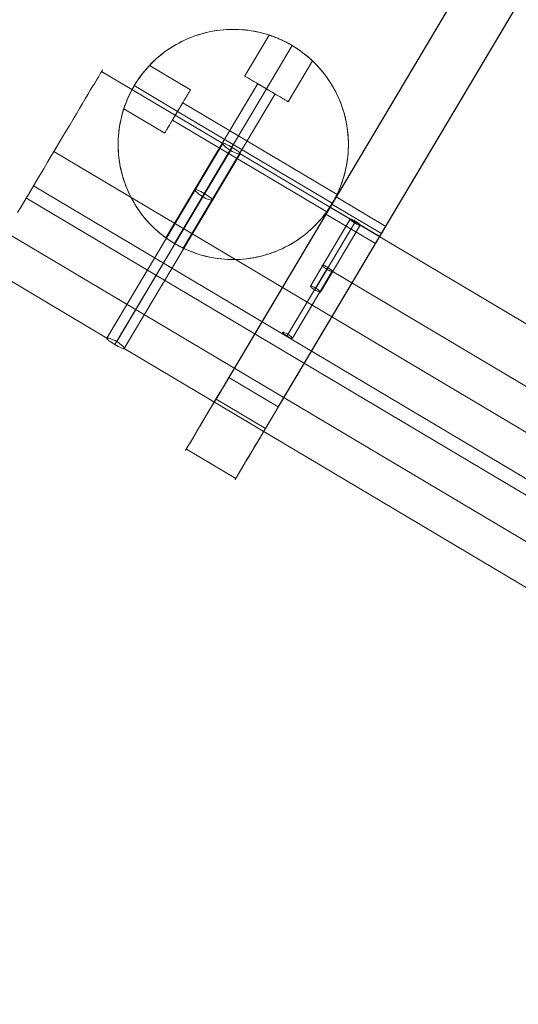
# Model space of a CAD drawing. Units: millimetres. Extents: x -5478 to 392192, y -3372 to 10263.
# Drawn here: x -3731 to -3384, y 1924 to 2608 of the extents above; entities that cross this region are included whole.
import ezdxf

# ---------------------------------------------------------------- set-up
doc = ezdxf.new("R2010")
doc.units = ezdxf.units.MM
doc.layers.add('Toestel 2D', color=7, linetype='Continuous', lineweight=20)

# ---------------------------------------------------------------- blocks, each defined once
blk = doc.blocks.new('WP-P108-2')
at = {"layer": 'Toestel 2D', "elevation": -10.17, "flags": 128}
for points in [[(1110.56, 5081.77), (3708.31, 3896.13), (3715.03, 3892.92), (3721.73, 3889.97), (3727.64, 3887.2), (3732.99, 3884.88), (3737.56, 3882.75), (3741.32, 3881.06), (3743.75, 3879.75), (3745.35, 3879.13), (3745.88, 3878.93), (3745.07, 3879.36), (3743.47, 3879.98), (3740.51, 3881.49), (3736.75, 3883.19), (3731.93, 3885.3), (3726.3, 3887.84), (3720.38, 3890.61), (3713.68, 3893.56), (3706.71, 3896.75), (3699.45, 3900.16), (3692.47, 3903.34), (1094.73, 5088.98)], [(1127.12, 5118), (3724.86, 3932.36), (3731.82, 3929.43), (3738.29, 3926.2), (3744.43, 3923.71), (3749.55, 3921.12), (3754.12, 3918.99), (3757.88, 3917.29), (3760.54, 3916.26), (3761.89, 3915.62), (3762.42, 3915.42), (3761.63, 3915.6), (3760.01, 3916.47), (3757.07, 3917.73), (3753.31, 3919.42), (3748.49, 3921.53), (3743.11, 3924.1), (3736.92, 3927.1), (3730.22, 3930.05), (3723.24, 3933.24), (3716.26, 3936.42), (3709.03, 3939.58), (1111.28, 5125.22)], [(3985.64, 4720.3), (3549.49, 3765.56)], [(4010.91, 4708.78), (3574.76, 3754.05)], [(4019.62, 4704.46), (3583.47, 3749.73)], [(4044.88, 4692.95), (3608.73, 3738.21)], [(3892.36, 4541.98), (3843.14, 4564.47), (3880.1, 4645.38), (4023.41, 4579.98), (3680.3, 3828.96), (3536.99, 3894.36), (3573.95, 3975.27), (3623.24, 3952.78)], [(3889.09, 4534.73), (3839.8, 4557.22), (3577.28, 3982.59), (3626.57, 3960.1)], [(3923.07, 4518.9), (3873.78, 4541.39), (3611.26, 3966.75), (3660.55, 3944.26)], [(3576.42, 4000.32), (3559.63, 3963.81)], [(3581.52, 3997.98), (3564.99, 3961.5)], [(3583.68, 3996.91), (3567.15, 3960.42)], [(3588.78, 3994.57), (3572.25, 3958.08)], [(3575.1, 3979.14), (3624.25, 3956.71)], [(3576.34, 3978.6), (3625.49, 3956.16)], [(3557.9, 3964.25), (3557.98, 3964.23), (3558.14, 3964.17), (3558.36, 3964.09), (3558.65, 3963.99), (3558.98, 3963.86), (3559.36, 3963.73), (3559.79, 3963.56), (3560.26, 3963.38), (3560.77, 3963.18), (3561.32, 3962.96), (3561.9, 3962.71), (3562.51, 3962.47), (3563.12, 3962.19), (3563.74, 3961.92), (3564.35, 3961.64), (3563.74, 3961.92), (3563.12, 3962.19), (3562.51, 3962.47), (3561.9, 3962.71), (3561.32, 3962.96), (3560.77, 3963.18), (3560.26, 3963.38), (3559.79, 3963.56), (3559.36, 3963.73), (3558.98, 3963.86), (3558.65, 3963.99), (3558.36, 3964.09), (3558.14, 3964.17), (3557.98, 3964.23), (3557.9, 3964.25), (3557.86, 3964.27), (3506.07, 3850.89), (3506.1, 3850.88), (3506.2, 3850.83), (3506.37, 3850.75), (3506.62, 3850.64), (3506.92, 3850.51), (3507.29, 3850.34), (3507.7, 3850.16), (3508.17, 3849.93), (3508.68, 3849.7), (3509.25, 3849.45), (3509.85, 3849.17), (3510.46, 3848.89), (3511.11, 3848.59), (3511.76, 3848.3), (3512.43, 3847.98), (3513.1, 3847.68), (3513.76, 3847.39), (3514.39, 3847.09), (3515.02, 3846.81), (3515.62, 3846.54), (3516.17, 3846.29), (3516.69, 3846.05), (3517.17, 3845.83), (3517.59, 3845.64), (3517.96, 3845.47), (3518.25, 3845.34), (3518.49, 3845.24), (3518.65, 3845.16), (3518.77, 3845.1)], [(3570.56, 3958.48), (3570.48, 3958.53), (3570.33, 3958.61), (3570.13, 3958.72), (3569.86, 3958.87), (3569.55, 3959.05), (3569.19, 3959.24), (3568.8, 3959.45), (3568.35, 3959.68), (3567.86, 3959.94), (3567.34, 3960.21), (3566.77, 3960.49), (3566.19, 3960.78), (3565.57, 3961.07), (3564.95, 3961.36), (3564.35, 3961.64), (3564.95, 3961.36), (3565.57, 3961.07), (3566.19, 3960.78), (3566.77, 3960.49), (3567.34, 3960.21), (3567.86, 3959.94), (3568.35, 3959.68), (3568.8, 3959.45), (3569.19, 3959.24), (3569.55, 3959.05), (3569.86, 3958.87), (3570.13, 3958.72), (3570.33, 3958.61), (3570.48, 3958.53), (3570.56, 3958.48), (3570.6, 3958.46), (3518.8, 3845.09), (3518.77, 3845.1), (3518.65, 3845.16), (3518.49, 3845.24), (3518.25, 3845.34), (3517.96, 3845.47), (3517.59, 3845.64), (3517.17, 3845.83), (3516.69, 3846.05), (3516.17, 3846.29), (3515.62, 3846.54), (3515.02, 3846.81), (3514.39, 3847.09), (3513.76, 3847.39), (3513.1, 3847.68), (3512.43, 3847.98), (3511.76, 3848.3), (3511.11, 3848.59), (3510.46, 3848.89), (3509.85, 3849.17), (3509.25, 3849.45), (3508.68, 3849.7), (3508.17, 3849.93), (3507.7, 3850.16), (3507.29, 3850.34), (3506.92, 3850.51), (3506.62, 3850.64), (3506.37, 3850.75), (3506.2, 3850.83), (3506.1, 3850.88), (3506.07, 3850.89)], [(3609.08, 3963.31), (3658.23, 3940.87)], [(3610.32, 3962.77), (3659.47, 3940.33)], [(3467.37, 3937.2), (3467.34, 3937.15), (3467.27, 3937.08), (3467.19, 3936.96), (3467.07, 3936.81), (3466.93, 3936.62), (3466.77, 3936.38), (3466.57, 3936.12), (3466.36, 3935.83), (3466.13, 3935.51), (3465.86, 3935.15), (3465.6, 3934.77), (3465.3, 3934.35), (3465.01, 3933.9), (3464.69, 3933.44), (3464.37, 3932.97), (3464.04, 3932.46), (3463.69, 3931.92), (3463.33, 3931.36), (3462.96, 3930.75), (3462.59, 3930.12), (3462.19, 3929.46), (3461.79, 3928.79), (3461.4, 3928.1), (3461, 3927.38), (3460.61, 3926.65), (3460.22, 3925.9), (3459.83, 3925.15), (3459.44, 3924.39), (3459.07, 3923.63), (3458.71, 3922.88), (3458.35, 3922.11), (3458.71, 3922.88), (3459.07, 3923.63), (3459.44, 3924.39), (3459.83, 3925.15), (3460.22, 3925.9), (3460.61, 3926.65), (3461, 3927.38), (3461.4, 3928.1), (3461.79, 3928.79), (3462.19, 3929.46), (3462.59, 3930.12), (3462.96, 3930.75), (3463.33, 3931.36), (3463.69, 3931.92), (3464.04, 3932.46), (3464.37, 3932.97), (3464.69, 3933.44), (3465.01, 3933.9), (3465.3, 3934.35), (3465.6, 3934.77), (3465.86, 3935.15), (3466.13, 3935.51), (3466.36, 3935.83), (3466.57, 3936.12), (3466.77, 3936.38), (3466.93, 3936.62), (3467.07, 3936.81), (3467.19, 3936.96), (3467.27, 3937.08), (3467.34, 3937.15), (3467.37, 3937.2), (3467.39, 3937.22), (3497.46, 3923.51), (3497.45, 3923.46), (3497.4, 3923.36), (3497.3, 3923.17), (3497.2, 3922.91), (3497.04, 3922.57), (3496.86, 3922.17), (3496.65, 3921.71), (3496.41, 3921.18), (3496.13, 3920.59), (3495.83, 3919.93), (3495.5, 3919.21), (3495.16, 3918.45), (3494.78, 3917.63), (3494.38, 3916.76), (3493.97, 3915.85), (3493.54, 3914.9), (3493.09, 3913.92), (3492.63, 3912.92), (3492.16, 3911.89), (3491.67, 3910.82), (3491.18, 3909.76), (3490.7, 3908.68), (3490.19, 3907.59), (3489.69, 3906.49), (3489.21, 3905.41), (3488.72, 3904.35), (3488.23, 3903.3), (3487.76, 3902.27), (3487.3, 3901.25), (3486.85, 3900.27), (3486.42, 3899.32), (3486.01, 3898.41), (3485.6, 3897.54), (3485.23, 3896.72), (3484.88, 3895.96), (3484.56, 3895.24), (3484.26, 3894.59), (3483.98, 3893.99), (3483.74, 3893.46), (3483.53, 3893), (3483.35, 3892.6), (3483.19, 3892.26), (3483.07, 3892.01), (3482.99, 3891.83), (3482.94, 3891.71)], [(3452.85, 3905.43), (3452.88, 3905.48), (3452.9, 3905.59), (3452.91, 3905.73), (3452.96, 3905.91), (3453.02, 3906.14), (3453.07, 3906.42), (3453.14, 3906.73), (3453.23, 3907.09), (3453.32, 3907.48), (3453.42, 3907.9), (3453.54, 3908.36), (3453.67, 3908.85), (3453.79, 3909.37), (3453.93, 3909.91), (3454.1, 3910.46), (3454.25, 3911.05), (3454.43, 3911.66), (3454.64, 3912.31), (3454.85, 3912.99), (3455.07, 3913.68), (3455.3, 3914.4), (3455.57, 3915.14), (3455.83, 3915.9), (3456.1, 3916.67), (3456.4, 3917.45), (3456.7, 3918.23), (3457.03, 3919.02), (3457.35, 3919.8), (3457.67, 3920.58), (3458.01, 3921.36), (3458.35, 3922.11), (3458.01, 3921.36), (3457.67, 3920.58), (3457.35, 3919.8), (3457.03, 3919.02), (3456.7, 3918.23), (3456.4, 3917.45), (3456.1, 3916.67), (3455.83, 3915.9), (3455.57, 3915.14), (3455.3, 3914.4), (3455.07, 3913.68), (3454.85, 3912.99), (3454.64, 3912.31), (3454.43, 3911.66), (3454.25, 3911.05), (3454.1, 3910.46), (3453.93, 3909.91), (3453.79, 3909.37), (3453.67, 3908.85), (3453.54, 3908.36), (3453.42, 3907.9), (3453.32, 3907.48), (3453.23, 3907.09), (3453.14, 3906.73), (3453.07, 3906.42), (3453.02, 3906.14), (3452.96, 3905.91), (3452.91, 3905.73), (3452.9, 3905.59), (3452.88, 3905.48), (3452.85, 3905.43), (3452.85, 3905.39), (3482.93, 3891.68), (3482.94, 3891.71), (3482.99, 3891.83), (3483.07, 3892.01), (3483.19, 3892.26), (3483.35, 3892.6), (3483.53, 3893), (3483.74, 3893.46), (3483.98, 3893.99), (3484.26, 3894.59), (3484.56, 3895.24), (3484.88, 3895.96), (3485.23, 3896.72), (3485.6, 3897.54), (3486.01, 3898.41), (3486.42, 3899.32), (3486.85, 3900.27), (3487.3, 3901.25), (3487.76, 3902.27), (3488.23, 3903.3), (3488.72, 3904.35), (3489.21, 3905.41), (3489.69, 3906.49), (3490.19, 3907.59), (3490.7, 3908.68), (3491.18, 3909.76), (3491.67, 3910.82), (3492.16, 3911.89), (3492.63, 3912.92), (3493.09, 3913.92), (3493.54, 3914.9), (3493.97, 3915.85), (3494.38, 3916.76), (3494.78, 3917.63), (3495.16, 3918.45), (3495.5, 3919.21), (3495.83, 3919.93), (3496.13, 3920.59), (3496.41, 3921.18), (3496.65, 3921.71), (3496.86, 3922.17), (3497.04, 3922.57), (3497.2, 3922.91), (3497.3, 3923.17), (3497.4, 3923.36), (3497.45, 3923.46), (3497.46, 3923.51)], [(3487.3, 3901.25), (3487.35, 3901.37), (3487.43, 3901.53), (3487.54, 3901.77), (3487.68, 3902.08), (3487.84, 3902.43), (3488.04, 3902.87), (3488.25, 3903.33), (3488.48, 3903.85), (3488.73, 3904.4), (3489.01, 3905), (3489.3, 3905.61), (3489.59, 3906.26), (3489.89, 3906.93), (3490.19, 3907.59), (3490.5, 3908.26), (3490.8, 3908.91), (3491.09, 3909.56), (3491.38, 3910.17), (3491.64, 3910.77), (3491.91, 3911.32), (3492.14, 3911.85), (3492.35, 3912.32), (3492.55, 3912.74), (3492.71, 3913.1), (3492.86, 3913.4), (3492.96, 3913.64), (3493.04, 3913.82), (3493.09, 3913.92), (3493.11, 3913.95), (3493.09, 3913.92), (3493.04, 3913.82), (3492.96, 3913.64), (3492.86, 3913.4), (3492.71, 3913.1), (3492.55, 3912.74), (3492.35, 3912.32), (3492.14, 3911.85), (3491.91, 3911.32), (3491.64, 3910.77), (3491.38, 3910.17), (3491.09, 3909.56), (3490.8, 3908.91), (3490.5, 3908.26), (3490.19, 3907.59), (3489.89, 3906.93), (3489.59, 3906.26), (3489.3, 3905.61), (3489.01, 3905), (3488.73, 3904.4), (3488.48, 3903.85), (3488.25, 3903.33), (3488.04, 3902.87), (3487.84, 3902.43), (3487.68, 3902.08), (3487.54, 3901.77), (3487.43, 3901.53), (3487.35, 3901.37), (3487.3, 3901.25), (3487.29, 3901.22), (3600.7, 3849.46), (3600.72, 3849.49), (3600.77, 3849.58), (3600.85, 3849.71), (3600.96, 3849.93), (3601.11, 3850.18), (3601.29, 3850.5), (3601.48, 3850.86), (3601.69, 3851.26), (3601.92, 3851.7), (3602.18, 3852.18), (3602.45, 3852.72), (3602.74, 3853.29), (3603.04, 3853.87), (3603.33, 3854.47), (3603.6, 3855.09), (3603.9, 3855.7), (3603.6, 3855.09), (3603.33, 3854.47), (3603.04, 3853.87), (3602.74, 3853.29), (3602.45, 3852.72), (3602.18, 3852.18), (3601.92, 3851.7), (3601.69, 3851.26), (3601.48, 3850.86), (3601.29, 3850.5), (3601.11, 3850.18), (3600.96, 3849.93), (3600.85, 3849.71), (3600.77, 3849.58), (3600.72, 3849.49)], [(3606.51, 3862.16), (3606.47, 3862.06), (3606.42, 3861.9), (3606.33, 3861.68), (3606.23, 3861.4), (3606.11, 3861.06), (3605.97, 3860.68), (3605.8, 3860.26), (3605.62, 3859.8), (3605.43, 3859.29), (3605.2, 3858.74), (3604.97, 3858.15), (3604.71, 3857.55), (3604.45, 3856.92), (3604.17, 3856.3), (3603.9, 3855.7), (3604.17, 3856.3), (3604.45, 3856.92), (3604.71, 3857.55), (3604.97, 3858.15), (3605.2, 3858.74), (3605.43, 3859.29), (3605.62, 3859.8), (3605.8, 3860.26), (3605.97, 3860.68), (3606.11, 3861.06), (3606.23, 3861.4), (3606.33, 3861.68), (3606.42, 3861.9), (3606.47, 3862.06), (3606.51, 3862.16), (3606.52, 3862.2), (3493.11, 3913.95)], [(3761.63, 3915.6), (3745.07, 3879.36)], [(3676.03, 3823.21), (3533.27, 3888.4)], [(3678.23, 3822.23), (3535.48, 3887.35)], [(3633.78, 3727.14), (3674.52, 3816.2), (3531.2, 3881.66), (3490.47, 3792.54)], [(3528.31, 3840.75), (3528.21, 3840.8), (3528.02, 3840.88), (3527.76, 3841), (3527.43, 3841.14), (3527.03, 3841.32), (3526.56, 3841.53), (3526.03, 3841.79), (3525.44, 3842.06), (3524.78, 3842.35), (3524.06, 3842.68), (3523.3, 3843.04), (3522.48, 3843.4), (3521.62, 3843.8), (3520.7, 3844.22), (3519.75, 3844.66), (3518.77, 3845.1), (3517.76, 3845.56), (3516.72, 3846.04), (3515.67, 3846.51), (3514.59, 3847), (3513.53, 3847.5), (3512.43, 3847.98), (3511.35, 3848.49), (3510.26, 3848.99), (3509.2, 3849.47), (3508.14, 3849.95), (3507.1, 3850.42), (3506.09, 3850.88), (3505.11, 3851.33), (3504.16, 3851.76), (3503.26, 3852.19), (3502.39, 3852.58), (3501.58, 3852.95), (3500.79, 3853.3), (3500.08, 3853.63), (3499.43, 3853.92), (3498.83, 3854.2), (3498.3, 3854.43), (3497.83, 3854.66), (3497.43, 3854.83), (3497.1, 3854.99), (3496.85, 3855.11), (3496.67, 3855.19), (3496.55, 3855.24), (3496.52, 3855.25), (3482.79, 3825.19), (3482.8, 3825.17), (3482.85, 3825.15), (3482.94, 3825.08), (3483.04, 3824.99), (3483.2, 3824.88), (3483.4, 3824.74), (3483.63, 3824.57), (3483.88, 3824.39), (3484.17, 3824.16), (3484.5, 3823.94), (3484.86, 3823.68), (3485.25, 3823.4), (3485.66, 3823.11), (3486.1, 3822.82), (3486.56, 3822.51), (3487.04, 3822.17), (3487.55, 3821.86), (3488.09, 3821.51), (3488.67, 3821.13), (3489.26, 3820.76), (3489.88, 3820.39), (3490.54, 3819.99), (3491.21, 3819.61), (3491.91, 3819.22), (3492.63, 3818.81), (3493.37, 3818.42), (3494.1, 3818.02), (3494.86, 3817.63), (3495.61, 3817.25), (3496.38, 3816.87), (3497.15, 3816.52), (3497.89, 3816.17), (3497.15, 3816.52), (3496.38, 3816.87), (3495.61, 3817.25), (3494.86, 3817.63), (3494.1, 3818.02), (3493.37, 3818.42), (3492.63, 3818.81), (3491.91, 3819.22), (3491.21, 3819.61), (3490.54, 3819.99), (3489.88, 3820.39), (3489.26, 3820.76), (3488.67, 3821.13), (3488.09, 3821.51), (3487.55, 3821.86), (3487.04, 3822.17), (3486.56, 3822.51), (3486.1, 3822.82), (3485.66, 3823.11), (3485.25, 3823.4), (3484.86, 3823.68), (3484.5, 3823.94), (3484.17, 3824.16), (3483.88, 3824.39), (3483.63, 3824.57), (3483.4, 3824.74), (3483.2, 3824.88), (3483.04, 3824.99), (3482.94, 3825.08), (3482.85, 3825.15), (3482.8, 3825.17)], [(3514.59, 3810.67), (3514.53, 3810.68), (3514.43, 3810.7), (3514.29, 3810.74), (3514.11, 3810.78), (3513.86, 3810.82), (3513.6, 3810.89), (3513.28, 3810.96), (3512.94, 3811.04), (3512.54, 3811.13), (3512.11, 3811.23), (3511.65, 3811.34), (3511.16, 3811.47), (3510.65, 3811.61), (3510.11, 3811.75), (3509.56, 3811.91), (3508.97, 3812.07), (3508.35, 3812.25), (3507.71, 3812.45), (3507.03, 3812.65), (3506.33, 3812.89), (3505.6, 3813.12), (3504.86, 3813.37), (3504.11, 3813.65), (3503.35, 3813.92), (3502.57, 3814.22), (3501.78, 3814.52), (3501, 3814.83), (3500.2, 3815.15), (3499.42, 3815.49), (3498.66, 3815.83), (3497.89, 3816.17), (3498.66, 3815.83), (3499.42, 3815.49), (3500.2, 3815.15), (3501, 3814.83), (3501.78, 3814.52), (3502.57, 3814.22), (3503.35, 3813.92), (3504.11, 3813.65), (3504.86, 3813.37), (3505.6, 3813.12), (3506.33, 3812.89), (3507.03, 3812.65), (3507.71, 3812.45), (3508.35, 3812.25), (3508.97, 3812.07), (3509.56, 3811.91), (3510.11, 3811.75), (3510.65, 3811.61), (3511.16, 3811.47), (3511.65, 3811.34), (3512.11, 3811.23), (3512.54, 3811.13), (3512.94, 3811.04), (3513.28, 3810.96), (3513.6, 3810.89), (3513.86, 3810.82), (3514.11, 3810.78), (3514.29, 3810.74), (3514.43, 3810.7), (3514.53, 3810.68), (3514.59, 3810.67), (3514.61, 3810.67), (3528.36, 3840.73), (3528.31, 3840.75), (3528.21, 3840.8), (3528.02, 3840.88), (3527.76, 3841), (3527.43, 3841.14), (3527.03, 3841.32), (3526.56, 3841.53), (3526.03, 3841.79), (3525.44, 3842.06), (3524.78, 3842.35), (3524.06, 3842.68), (3523.3, 3843.04), (3522.48, 3843.4), (3521.62, 3843.8), (3520.7, 3844.22), (3519.75, 3844.66), (3518.77, 3845.1), (3517.76, 3845.56), (3516.72, 3846.04), (3515.67, 3846.51), (3514.59, 3847), (3513.53, 3847.5), (3512.43, 3847.98), (3511.35, 3848.49), (3510.26, 3848.99), (3509.2, 3849.47), (3508.14, 3849.95), (3507.1, 3850.42), (3506.09, 3850.88), (3505.11, 3851.33), (3504.16, 3851.76), (3503.26, 3852.19), (3502.39, 3852.58), (3501.58, 3852.95), (3500.79, 3853.3), (3500.08, 3853.63), (3499.43, 3853.92), (3498.83, 3854.2), (3498.3, 3854.43), (3497.83, 3854.66), (3497.43, 3854.83), (3497.1, 3854.99), (3496.85, 3855.11), (3496.67, 3855.19), (3496.55, 3855.24), (3496.52, 3855.25)], [(3489.5, 3792.97), (3489.99, 3792.76), (3490.75, 3792.37), (3491.85, 3791.88), (3493.23, 3791.28), (3494.89, 3790.52), (3496.89, 3789.59), (3499.1, 3788.61), (3501.65, 3787.47), (3504.42, 3786.15), (3507.45, 3784.79), (3510.69, 3783.31), (3514.15, 3781.73), (3517.81, 3780.03), (3521.67, 3778.29), (3525.74, 3776.43), (3529.95, 3774.52), (3534.3, 3772.56), (3538.72, 3770.48), (3543.28, 3768.4), (3547.91, 3766.27), (3552.67, 3764.15), (3557.36, 3762.02), (3562.12, 3759.84), (3566.89, 3757.65), (3571.65, 3755.47), (3576.34, 3753.34), (3580.97, 3751.21), (3585.53, 3749.13), (3590.01, 3747.12), (3594.29, 3745.15)], [(3594.29, 3745.15), (3590.01, 3747.12), (3585.53, 3749.13), (3580.97, 3751.21), (3576.34, 3753.34), (3571.65, 3755.47), (3566.89, 3757.65), (3562.12, 3759.84), (3557.36, 3762.02), (3552.67, 3764.15), (3547.91, 3766.27), (3543.28, 3768.4), (3538.72, 3770.48), (3534.3, 3772.56), (3529.95, 3774.52), (3525.74, 3776.43), (3521.67, 3778.29), (3517.81, 3780.03), (3514.15, 3781.73), (3510.69, 3783.31), (3507.45, 3784.79), (3504.42, 3786.15), (3501.65, 3787.47), (3499.1, 3788.61), (3496.89, 3789.59), (3494.89, 3790.52), (3493.23, 3791.28), (3491.85, 3791.88), (3490.75, 3792.37), (3489.99, 3792.76), (3489.5, 3792.97), (3489.37, 3793.03)]]:
    blk.add_lwpolyline(points, dxfattribs=at)
for points in [[(3576.17, 4000.3), (3576.7, 4000.09), (3578.05, 3999.45), (3580.18, 3998.63), (3582.61, 3997.32), (3585.03, 3996.27), (3587.16, 3995.44), (3588.5, 3994.8), (3589.04, 3994.6), (3588.5, 3994.8), (3587.16, 3995.44), (3585.03, 3996.27), (3582.61, 3997.32), (3580.18, 3998.63), (3578.05, 3999.45), (3576.7, 4000.09), (3576.17, 4000.3)], [(3576.34, 3978.6), (3576.01, 3977.91), (3575.62, 3977.21), (3575.27, 3976.65), (3574.93, 3976.16), (3574.64, 3975.73), (3574.33, 3975.44), (3574.09, 3975.28), (3573.95, 3975.27), (3573.88, 3975.4), (3573.85, 3975.66), (3573.94, 3976.06), (3574.03, 3976.53), (3574.24, 3977.08), (3574.51, 3977.77), (3574.77, 3978.45), (3575.1, 3979.14), (3575.43, 3979.9), (3575.76, 3980.53), (3576.1, 3981.15), (3576.38, 3981.71), (3576.67, 3982.07), (3576.9, 3982.42), (3577.15, 3982.57), (3577.28, 3982.59), (3577.36, 3982.46), (3577.39, 3982.14), (3577.36, 3981.74), (3577.28, 3981.27), (3577.14, 3980.66), (3576.93, 3980.04), (3576.67, 3979.29), (3576.34, 3978.6)], [(3538.73, 3809.31), (3536.17, 3809.1), (3533.62, 3808.99), (3531.04, 3808.95), (3528.48, 3808.99), (3525.92, 3809.11), (3523.37, 3809.33), (3520.82, 3809.61), (3518.29, 3809.99), (3515.76, 3810.43), (3513.24, 3810.97), (3510.77, 3811.58), (3508.3, 3812.26), (3505.85, 3813.03), (3503.43, 3813.89), (3501.03, 3814.82), (3498.68, 3815.82), (3496.34, 3816.9), (3494.05, 3818.05), (3491.8, 3819.27), (3489.59, 3820.57), (3487.43, 3821.92), (3485.3, 3823.36), (3483.21, 3824.86), (3481.19, 3826.44), (3479.22, 3828.06), (3477.29, 3829.76), (3475.42, 3831.52), (3473.6, 3833.32), (3471.85, 3835.21), (3470.17, 3837.13), (3468.53, 3839.11), (3466.97, 3841.14), (3465.48, 3843.21), (3464.03, 3845.35), (3462.68, 3847.51), (3461.39, 3849.73), (3460.17, 3851.98), (3459.03, 3854.28), (3457.94, 3856.61), (3456.95, 3858.97), (3456.02, 3861.36), (3455.19, 3863.78), (3454.41, 3866.22), (3453.73, 3868.69), (3453.11, 3871.18), (3452.59, 3873.69), (3452.14, 3876.21), (3451.78, 3878.76), (3451.49, 3881.29), (3451.3, 3883.85), (3451.16, 3886.42), (3451.13, 3888.98), (3451.17, 3891.54), (3451.3, 3894.1), (3451.51, 3896.65), (3451.8, 3899.2), (3452.17, 3901.73), (3452.63, 3904.26), (3453.15, 3906.76), (3453.77, 3909.25), (3454.46, 3911.72), (3455.23, 3914.17), (3456.08, 3916.59), (3457, 3918.97), (3458.01, 3921.34), (3459.08, 3923.66), (3460.23, 3925.95), (3461.47, 3928.2), (3462.75, 3930.41), (3464.12, 3932.59), (3465.56, 3934.7), (3467.06, 3936.79), (3468.63, 3938.82), (3470.26, 3940.79), (3471.95, 3942.72), (3473.72, 3944.59), (3475.53, 3946.4), (3477.41, 3948.14), (3479.33, 3949.84), (3481.31, 3951.46), (3483.34, 3953.02), (3485.42, 3954.53), (3487.55, 3955.96), (3489.72, 3957.33), (3491.94, 3958.62), (3494.2, 3959.84), (3496.49, 3960.98), (3498.81, 3962.05), (3501.18, 3963.05), (3503.58, 3963.97), (3505.99, 3964.82), (3508.44, 3965.58), (3510.9, 3966.27), (3513.39, 3966.88), (3515.9, 3967.41), (3518.44, 3967.85), (3520.97, 3968.22), (3523.52, 3968.5), (3526.08, 3968.71), (3528.63, 3968.83), (3531.21, 3968.87), (3533.77, 3968.83), (3536.33, 3968.7), (3538.88, 3968.49), (3541.43, 3968.2), (3543.96, 3967.83), (3546.49, 3967.38), (3549.01, 3966.84), (3551.48, 3966.24), (3553.95, 3965.55), (3556.4, 3964.78), (3558.82, 3963.93), (3561.22, 3963), (3563.57, 3961.99), (3565.9, 3960.91), (3568.2, 3959.76), (3570.45, 3958.54), (3572.65, 3957.24), (3574.82, 3955.89), (3576.95, 3954.45), (3579.03, 3952.95), (3581.06, 3951.38), (3583.03, 3949.75), (3584.96, 3948.06), (3586.83, 3946.29), (3588.65, 3944.49), (3590.4, 3942.61), (3592.08, 3940.68), (3593.72, 3938.7), (3595.28, 3936.67), (3596.77, 3934.6), (3598.22, 3932.46), (3599.57, 3930.3), (3600.86, 3928.08), (3602.08, 3925.83), (3603.22, 3923.53), (3604.31, 3921.2), (3605.3, 3918.85), (3606.23, 3916.45), (3607.06, 3914.03), (3607.84, 3911.59), (3608.52, 3909.12), (3609.14, 3906.64), (3609.66, 3904.12), (3610.11, 3901.6), (3610.47, 3899.06), (3610.76, 3896.51), (3610.95, 3893.96), (3611.09, 3891.4), (3611.12, 3888.84), (3611.08, 3886.27), (3610.95, 3883.71), (3610.74, 3881.16), (3610.45, 3878.62), (3610.08, 3876.08), (3609.62, 3873.56), (3609.1, 3871.05), (3608.48, 3868.56), (3607.79, 3866.09), (3607.02, 3863.64), (3606.17, 3861.22), (3605.25, 3858.84), (3604.24, 3856.47), (3603.17, 3854.15), (3602.02, 3851.86), (3600.78, 3849.61), (3599.5, 3847.4), (3598.13, 3845.22), (3596.69, 3843.11), (3595.19, 3841.02), (3593.62, 3838.99), (3591.99, 3837.02), (3590.3, 3835.1), (3588.53, 3833.22), (3586.72, 3831.41), (3584.84, 3829.67), (3582.92, 3827.98), (3580.94, 3826.35), (3578.91, 3824.79), (3576.83, 3823.29), (3574.7, 3821.86), (3572.52, 3820.49), (3570.31, 3819.19), (3568.05, 3817.97), (3565.76, 3816.83), (3563.44, 3815.77), (3561.07, 3814.76), (3558.67, 3813.85), (3556.25, 3812.99), (3553.81, 3812.24), (3551.35, 3811.54), (3548.86, 3810.93), (3546.35, 3810.41), (3543.81, 3809.96), (3541.28, 3809.59), (3538.73, 3809.31)], [(3564.35, 3961.64), (3566.31, 3960.71), (3568.25, 3959.74), (3570.14, 3958.71), (3572.03, 3957.63), (3573.87, 3956.5), (3575.69, 3955.32), (3577.48, 3954.09), (3579.22, 3952.81), (3580.93, 3951.48), (3582.62, 3950.11), (3584.25, 3948.69), (3585.85, 3947.23), (3587.41, 3945.73), (3588.93, 3944.18), (3590.4, 3942.61), (3591.83, 3940.98), (3593.23, 3939.31), (3594.57, 3937.62), (3595.87, 3935.89), (3597.12, 3934.11), (3598.31, 3932.31), (3599.46, 3930.48), (3600.56, 3928.61), (3601.62, 3926.71), (3602.61, 3924.8), (3603.56, 3922.85), (3604.45, 3920.87), (3605.29, 3918.88), (3606.08, 3916.85), (3606.81, 3914.82), (3607.48, 3912.77), (3608.1, 3910.69), (3608.66, 3908.6), (3609.17, 3906.5), (3609.61, 3904.37), (3610, 3902.25), (3610.34, 3900.1), (3610.6, 3897.96), (3610.83, 3895.8), (3610.98, 3893.63), (3611.08, 3891.48), (3611.11, 3889.31), (3611.09, 3887.15), (3611.02, 3884.97), (3610.89, 3882.81), (3610.7, 3880.66), (3610.44, 3878.5), (3610.13, 3876.37), (3609.77, 3874.24), (3609.33, 3872.11), (3608.85, 3870), (3608.3, 3867.91), (3607.7, 3865.83), (3607.06, 3863.76), (3606.35, 3861.72), (3605.58, 3859.69), (3604.76, 3857.68), (3603.9, 3855.7), (3602.97, 3853.74), (3601.99, 3851.81), (3600.95, 3849.9), (3599.87, 3848.03), (3598.74, 3846.19), (3597.56, 3844.37), (3596.33, 3842.58), (3595.05, 3840.83), (3593.71, 3839.13), (3592.35, 3837.44), (3590.93, 3835.81), (3589.47, 3834.2), (3587.97, 3832.64), (3586.42, 3831.13), (3584.85, 3829.66), (3583.22, 3828.23), (3581.55, 3826.84), (3579.85, 3825.5), (3578.11, 3824.2), (3576.35, 3822.95), (3574.54, 3821.75), (3572.7, 3820.6), (3570.84, 3819.5), (3568.95, 3818.44), (3567.02, 3817.45), (3565.07, 3816.51), (3563.11, 3815.61), (3561.1, 3814.78), (3559.09, 3814), (3557.04, 3813.26), (3554.99, 3812.59), (3552.9, 3811.97), (3550.82, 3811.41), (3548.7, 3810.9), (3546.58, 3810.45), (3544.45, 3810.07), (3542.32, 3809.74), (3540.17, 3809.45), (3538, 3809.24), (3535.85, 3809.09), (3533.68, 3808.99), (3531.52, 3808.94), (3529.36, 3808.96), (3527.18, 3809.04), (3525.02, 3809.18), (3522.87, 3809.37), (3520.71, 3809.63), (3518.58, 3809.94), (3516.44, 3810.3), (3514.32, 3810.72), (3512.2, 3811.21), (3510.11, 3811.75), (3508.02, 3812.35), (3505.95, 3813), (3503.91, 3813.71), (3501.88, 3814.47), (3499.87, 3815.3), (3497.89, 3816.17), (3495.94, 3817.1), (3494, 3818.08), (3492.11, 3819.11), (3490.22, 3820.18), (3488.38, 3821.31), (3486.56, 3822.49), (3484.77, 3823.72), (3483.03, 3825), (3481.32, 3826.34), (3479.63, 3827.71), (3478, 3829.13), (3476.4, 3830.58), (3474.84, 3832.09), (3473.32, 3833.63), (3471.85, 3835.21), (3470.42, 3836.84), (3469.02, 3838.5), (3467.68, 3840.19), (3466.38, 3841.93), (3465.13, 3843.7), (3463.94, 3845.5), (3462.79, 3847.33), (3461.69, 3849.2), (3460.63, 3851.11), (3459.64, 3853.02), (3458.69, 3854.96), (3457.8, 3856.95), (3456.96, 3858.94), (3456.17, 3860.96), (3455.44, 3862.99), (3454.76, 3865.05), (3454.15, 3867.12), (3453.59, 3869.22), (3453.08, 3871.32), (3452.64, 3873.44), (3452.25, 3875.57), (3451.91, 3877.72), (3451.65, 3879.86), (3451.42, 3882.02), (3451.26, 3884.18), (3451.17, 3886.34), (3451.14, 3888.5), (3451.15, 3890.67), (3451.23, 3892.84), (3451.36, 3895), (3451.55, 3897.15), (3451.81, 3899.31), (3452.12, 3901.44), (3452.48, 3903.58), (3452.92, 3905.7), (3453.4, 3907.82), (3453.95, 3909.91), (3454.55, 3911.99), (3455.19, 3914.05), (3455.9, 3916.1), (3456.67, 3918.13), (3457.49, 3920.13), (3458.35, 3922.11), (3459.28, 3924.08), (3460.26, 3926), (3461.3, 3927.91), (3462.38, 3929.79), (3463.51, 3931.63), (3464.69, 3933.44), (3465.92, 3935.23), (3467.2, 3936.98), (3468.54, 3938.68), (3469.9, 3940.37), (3471.32, 3942.01), (3472.78, 3943.61), (3474.28, 3945.17), (3475.83, 3946.69), (3477.4, 3948.16), (3479.03, 3949.59), (3480.7, 3950.97), (3482.4, 3952.31), (3484.14, 3953.61), (3485.9, 3954.86), (3487.71, 3956.07), (3489.54, 3957.21), (3491.41, 3958.32), (3493.3, 3959.37), (3495.23, 3960.37), (3497.18, 3961.3), (3499.14, 3962.21), (3501.15, 3963.04), (3503.16, 3963.82), (3505.21, 3964.55), (3507.26, 3965.23), (3509.35, 3965.84), (3511.43, 3966.41), (3513.55, 3966.91), (3515.67, 3967.37), (3517.8, 3967.75), (3519.93, 3968.08), (3522.08, 3968.36), (3524.25, 3968.57), (3526.4, 3968.73), (3528.57, 3968.82), (3530.73, 3968.87), (3532.89, 3968.85), (3535.07, 3968.77), (3537.23, 3968.63), (3539.38, 3968.44), (3541.54, 3968.18), (3543.67, 3967.88), (3545.81, 3967.51), (3547.93, 3967.09), (3550.05, 3966.61), (3552.14, 3966.06), (3554.23, 3965.46), (3556.3, 3964.82), (3558.34, 3964.11), (3560.37, 3963.34), (3562.38, 3962.52), (3564.35, 3961.64)], [(3564.35, 3961.64), (3512.43, 3847.98)], [(3572.25, 3958.08), (3571.97, 3958.31), (3570.37, 3958.93), (3568.47, 3960.03), (3566.06, 3961.08), (3563.64, 3962.14), (3561.51, 3962.96), (3560.17, 3963.6), (3559.63, 3963.81), (3560.17, 3963.6), (3561.51, 3962.96), (3563.64, 3962.14), (3566.06, 3961.08), (3568.47, 3960.03), (3570.37, 3958.93), (3571.97, 3958.31), (3572.25, 3958.08)], [(3610.32, 3962.77), (3609.99, 3962.07), (3609.59, 3961.38), (3609.25, 3960.82), (3608.9, 3960.32), (3608.61, 3959.9), (3608.31, 3959.6), (3608.06, 3959.45), (3607.93, 3959.43), (3607.85, 3959.56), (3607.83, 3959.82), (3607.92, 3960.23), (3608.01, 3960.7), (3608.22, 3961.24), (3608.48, 3961.93), (3608.75, 3962.62), (3609.08, 3963.31), (3609.4, 3964.06), (3609.74, 3964.69), (3610.08, 3965.32), (3610.35, 3965.87), (3610.65, 3966.23), (3610.88, 3966.58), (3611.13, 3966.74), (3611.26, 3966.75), (3611.34, 3966.63), (3611.37, 3966.3), (3611.34, 3965.9), (3611.25, 3965.43), (3611.11, 3964.82), (3610.91, 3964.21), (3610.65, 3963.46), (3610.32, 3962.77)], [(3626.57, 3960.1), (3626.65, 3959.97), (3626.67, 3959.77), (3626.63, 3959.44), (3626.54, 3959.04), (3626.45, 3958.57), (3626.24, 3958.02), (3626.04, 3957.4), (3625.83, 3956.79), (3625.49, 3956.16), (3625.22, 3955.54), (3624.89, 3954.92), (3624.61, 3954.36), (3624.33, 3953.87), (3624.04, 3953.45), (3623.73, 3953.16), (3623.56, 3952.94), (3623.37, 3952.79), (3623.24, 3952.78), (3623.16, 3952.9), (3623.15, 3953.1), (3623.11, 3953.43), (3623.21, 3953.83), (3623.36, 3954.31), (3623.51, 3954.85), (3623.71, 3955.47), (3623.98, 3956.09), (3624.25, 3956.71), (3624.52, 3957.33), (3624.86, 3957.95), (3625.2, 3958.51), (3625.49, 3959), (3625.78, 3959.43), (3626.01, 3959.71), (3626.26, 3959.93), (3626.44, 3960.08), (3626.57, 3960.1)], [(3660.55, 3944.26), (3660.62, 3944.14), (3660.64, 3943.94), (3660.61, 3943.61), (3660.52, 3943.2), (3660.43, 3942.73), (3660.22, 3942.18), (3660.01, 3941.57), (3659.81, 3940.95), (3659.47, 3940.33), (3659.2, 3939.71), (3658.86, 3939.08), (3658.59, 3938.53), (3658.3, 3938.04), (3658.01, 3937.61), (3657.71, 3937.32), (3657.53, 3937.11), (3657.35, 3936.96), (3657.22, 3936.94), (3657.14, 3937.07), (3657.12, 3937.26), (3657.09, 3937.59), (3657.18, 3938), (3657.34, 3938.47), (3657.48, 3939.02), (3657.69, 3939.63), (3657.96, 3940.25), (3658.23, 3940.87), (3658.5, 3941.49), (3658.84, 3942.12), (3659.18, 3942.68), (3659.46, 3943.17), (3659.75, 3943.59), (3659.99, 3943.88), (3660.23, 3944.1), (3660.42, 3944.25), (3660.55, 3944.26)], [(3692.47, 3903.34), (3709.03, 3939.58)], [(3708.31, 3896.13), (3724.86, 3932.36)], [(3490.19, 3907.59), (3458.35, 3922.11)], [(3603.9, 3855.7), (3490.19, 3907.59)], [(3535.48, 3887.35), (3534.87, 3886.17), (3534.25, 3884.99), (3533.56, 3883.93), (3532.92, 3883.08), (3532.39, 3882.37), (3531.84, 3881.92), (3531.47, 3881.69), (3531.2, 3881.66), (3531.05, 3881.85), (3531.01, 3882.3), (3531.14, 3882.98), (3531.4, 3883.79), (3531.77, 3884.75), (3532.18, 3885.92), (3532.73, 3887.16), (3533.27, 3888.4), (3533.82, 3889.57), (3534.42, 3890.82), (3534.98, 3891.86), (3535.49, 3892.77), (3535.95, 3893.54), (3536.36, 3894.04), (3536.73, 3894.34), (3536.99, 3894.36), (3537.14, 3894.11), (3537.25, 3893.66), (3537.19, 3892.93), (3537.08, 3892.06), (3536.84, 3891.05), (3536.43, 3889.89), (3536.02, 3888.59), (3535.48, 3887.35)], [(3569.46, 3871.52), (3568.84, 3870.34), (3568.23, 3869.15), (3567.54, 3868.1), (3566.89, 3867.24), (3566.37, 3866.53), (3565.82, 3866.09), (3565.44, 3865.85), (3565.18, 3865.83), (3565.03, 3866.01), (3564.99, 3866.47), (3565.12, 3867.14), (3565.37, 3867.96), (3565.74, 3868.92), (3566.16, 3870.08), (3566.7, 3871.32), (3567.24, 3872.56), (3567.79, 3873.73), (3568.4, 3874.98), (3568.96, 3876.02), (3569.47, 3876.93), (3569.92, 3877.7), (3570.34, 3878.2), (3570.7, 3878.5), (3570.97, 3878.53), (3571.12, 3878.28), (3571.23, 3877.83), (3571.17, 3877.09), (3571.05, 3876.22), (3570.82, 3875.21), (3570.4, 3874.05), (3570, 3872.76), (3569.46, 3871.52)], [(3512.43, 3847.98), (3497.89, 3816.17)], [(3678.23, 3822.23), (3678.77, 3823.47), (3679.32, 3824.64), (3679.74, 3825.81), (3680.11, 3826.77), (3680.36, 3827.65), (3680.49, 3828.32), (3680.45, 3828.71), (3680.3, 3828.96), (3680.03, 3828.94), (3679.6, 3828.7), (3679.12, 3828.19), (3678.52, 3827.54), (3677.94, 3826.63), (3677.25, 3825.57), (3676.63, 3824.45), (3676.03, 3823.21), (3675.48, 3821.97), (3675.01, 3820.73), (3674.66, 3819.51), (3674.43, 3818.5), (3674.31, 3817.63), (3674.25, 3816.9), (3674.36, 3816.45), (3674.52, 3816.2), (3674.77, 3816.29), (3675.08, 3816.52), (3675.56, 3817.09), (3676.02, 3817.79), (3676.52, 3818.7), (3677.08, 3819.81), (3677.69, 3820.99), (3678.23, 3822.23)]]:
    blk.add_lwpolyline(points, close=True, dxfattribs=at)

msp = doc.modelspace()

# ---------------------------------------------------------------- block references
at = {"rotation": 263.8058461609468}
msp.add_blockref('WP-P108-2', (-7067.61, 6451.22), dxfattribs=at)

doc.saveas('drawing.dxf')
